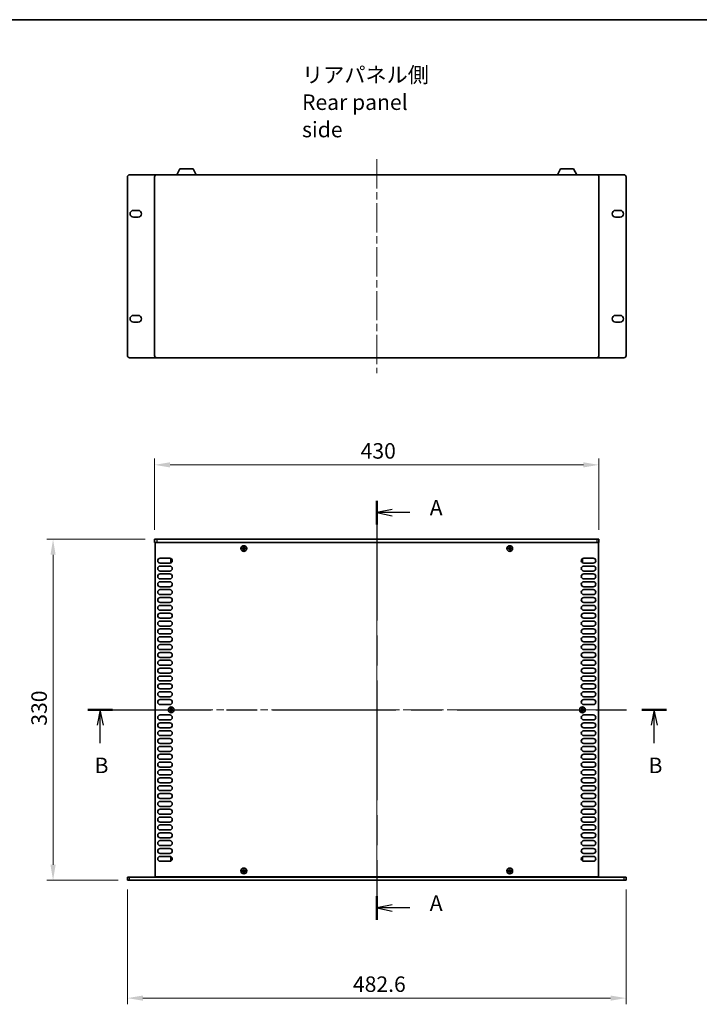
# Model space of a CAD drawing. Units: millimetres. Extents: x 0 to 10206, y -1 to 1686.
# Drawn here: x 2307 to 2965, y 733 to 1686 of the extents above; entities that cross this region are included whole.
import ezdxf

# ---------------------------------------------------------------- set-up
doc = ezdxf.new("R2010")
doc.units = ezdxf.units.MM
doc.header["$LTSCALE"] = 5
doc.linetypes.add('CHAIN', pattern=[0.3543, 0.2362, -0.0295, 0.0591, -0.0295])
doc.layers.get('Defpoints').update_dxf_attribs({"lineweight": 25})
for name, color, linetype, lineweight in [('Border (ISO)', 7, 'Continuous', 35), ('Centerline (ISO)', 131, 'Continuous', 18), ('Dimension (ISO)', 7, 'Continuous', 18), ('Dimension (ISO) @ 1', 7, 'Continuous', 18), ('Section Line (ISO)', 7, 'CHAIN', 25), ('Symbol (ISO)', 7, 'Continuous', 18), ('Visible (ISO)', 7, 'Continuous', 35), ('Visible Narrow (ISO)', 7, 'Continuous', 25)]:
    doc.layers.add(name, color=color, linetype=linetype, lineweight=lineweight)
doc.styles.add('Note Text (TK)', font='MS PGothic.ttf')
doc.dimstyles.new('Default - Method 1b (TK)', dxfattribs={"dimscale": 5, "dimtxt": 2.5, "dimasz": 2.5, "dimexe": 1, "dimexo": 1.5, "dimgap": 1, "dimtad": 1, "dimtoh": 1, "dimrnd": 1e-08, "dimdsep": 46, "dimtxsty": 'Note Text (TK)', "dimcen": 0.09, "dimdle": 5, "dimclrd": 100, "dimclre": 100, "dimclrt": 7, "dimadec": 1, "dimazin": 1, "dimtfac": 1, "dimtmove": 0, "dimatfit": 3, "dimfxl": 1, "dimtolj": 1, "dimlwd": -1, "dimlwe": -1, "dimarcsym": 0})

# ---------------------------------------------------------------- blocks, each defined once
blk = doc.blocks.new('図面枠 tk図枠')
at = {"layer": 'Border (ISO)'}
blk.add_line((14.5, 289), (405.5, 289), dxfattribs=at)
blk = doc.blocks.new('2dTransSection0')
at = {"layer": 'Section Line (ISO)', "linetype": 'CHAIN', "ltscale": 16.360365}
blk.add_line((129.16, 211.41), (129.16, 143.85), dxfattribs=at)
at = {"layer": 'Section Line (ISO)', "linetype": 'Continuous', "lineweight": 50}
for p, q in [((129.16, 211.41), (129.16, 207.61)), ((129.16, 147.65), (129.16, 143.85))]:
    blk.add_line(p, q, dxfattribs=at)
at = {"layer": 'Section Line (ISO)', "linetype": 'Continuous'}
for p, q in [((131.66, 210.01), (129.16, 209.51)), ((131.66, 209.51), (129.16, 209.51)), ((129.16, 209.51), (131.66, 209.01)), ((134.51, 209.51), (131.66, 209.51)), ((131.66, 146.25), (129.16, 145.75)), ((131.66, 145.75), (129.16, 145.75)), ((129.16, 145.75), (131.66, 145.25)), ((134.51, 145.75), (131.66, 145.75))]:
    blk.add_line(p, q, dxfattribs=at)
at = {"layer": 'Section Line (ISO)', "char_height": 2.5, "attachment_point": 7, "style": 'Note Text (TK)'}
for insert in [(137.71, 208.27), (137.71, 144.5)]:
    blk.add_mtext('A', dxfattribs=dict(at, insert=insert))
blk = doc.blocks.new('2dTransSection1')
at = {"layer": 'Section Line (ISO)', "linetype": 'CHAIN', "ltscale": 16.814959}
blk.add_line((82.58, 177.71), (175.9, 177.71), dxfattribs=at)
at = {"layer": 'Section Line (ISO)', "linetype": 'Continuous', "lineweight": 50}
for p, q in [((82.58, 177.71), (86.54, 177.71)), ((171.95, 177.71), (175.9, 177.71))]:
    blk.add_line(p, q, dxfattribs=at)
at = {"layer": 'Section Line (ISO)', "linetype": 'Continuous'}
for p, q in [((84.56, 177.71), (84.06, 175.21)), ((84.56, 175.21), (84.56, 177.71)), ((85.06, 175.21), (84.56, 177.71)), ((173.93, 177.71), (173.43, 175.21)), ((173.93, 175.21), (173.93, 177.71)), ((174.43, 175.21), (173.93, 177.71)), ((84.56, 172.33), (84.56, 175.21)), ((173.93, 172.33), (173.93, 175.21))]:
    blk.add_line(p, q, dxfattribs=at)
at = {"layer": 'Section Line (ISO)', "char_height": 2.5, "attachment_point": 7, "style": 'Note Text (TK)'}
for insert in [(83.64, 166.71), (173.01, 166.71)]:
    blk.add_mtext('B', dxfattribs=dict(at, insert=insert))
blk = doc.blocks.new('*D28')
at = {"layer": 'Defpoints', "color": 0}
for p in [(2867.98, 1255.24), (2437.98, 1183.24), (2867.98, 1183.24)]:
    blk.add_point(p, dxfattribs=at)
at = {"layer": 'Dimension (ISO)', "color": 100}
for p, q in [((2437.98, 1192.24), (2437.98, 1261.24)), ((2867.98, 1192.24), (2867.98, 1261.24)), ((2452.98, 1255.24), (2852.98, 1255.24))]:
    blk.add_line(p, q, dxfattribs=at)
for points in [[(2452.98, 1257.74), (2452.98, 1252.74), (2437.98, 1255.24)], [(2852.98, 1257.74), (2852.98, 1252.74), (2867.98, 1255.24)]]:
    blk.add_solid(points, dxfattribs=at)
at = {"layer": 'Dimension (ISO)', "color": 7, "insert": (2637.39, 1268.74), "char_height": 15, "attachment_point": 4, "style": 'Note Text (TK)'}
blk.add_mtext('\\A1;430', dxfattribs=at)
blk = doc.blocks.new('*D29')
at = {"layer": 'Defpoints', "color": 0}
for p in [(2437.98, 1183.24), (2339.68, 853.24), (2411.68, 853.24)]:
    blk.add_point(p, dxfattribs=at)
at = {"layer": 'Dimension (ISO)', "color": 100}
for p, q in [((2428.98, 1183.24), (2333.68, 1183.24)), ((2339.68, 1168.24), (2339.68, 868.24)), ((2402.68, 853.24), (2333.68, 853.24))]:
    blk.add_line(p, q, dxfattribs=at)
for points in [[(2337.18, 1168.24), (2342.18, 1168.24), (2339.68, 1183.24)], [(2337.18, 868.24), (2342.18, 868.24), (2339.68, 853.24)]]:
    blk.add_solid(points, dxfattribs=at)
at = {"layer": 'Dimension (ISO)', "color": 7, "insert": (2326.18, 1002.81), "char_height": 15, "attachment_point": 4, "rotation": 90, "style": 'Note Text (TK)'}
blk.add_mtext('\\A1;330', dxfattribs=at)
blk = doc.blocks.new('*D30')
at = {"layer": 'Defpoints', "color": 0}
for p in [(2411.68, 853.24), (2894.28, 853.24), (2894.28, 739.24)]:
    blk.add_point(p, dxfattribs=at)
at = {"layer": 'Dimension (ISO)', "color": 100}
for p, q in [((2411.68, 844.24), (2411.68, 733.24)), ((2894.28, 844.24), (2894.28, 733.24)), ((2426.68, 739.24), (2879.28, 739.24))]:
    blk.add_line(p, q, dxfattribs=at)
for points in [[(2426.68, 741.74), (2426.68, 736.74), (2411.68, 739.24)], [(2879.28, 741.74), (2879.28, 736.74), (2894.28, 739.24)]]:
    blk.add_solid(points, dxfattribs=at)
at = {"layer": 'Dimension (ISO)', "color": 7, "insert": (2629.93, 752.74), "char_height": 15, "attachment_point": 4, "style": 'Note Text (TK)'}
blk.add_mtext('\\A1;482.6', dxfattribs=at)

msp = doc.modelspace()

# ---------------------------------------------------------------- linework, layer by layer
at = {"layer": 'Centerline (ISO)', "linetype": 'CHAIN', "ltscale": 23.990969}
for p, q in [((2652.9843, 1550.9399), (2652.9843, 1343.9399)), ((2652.9843, 1198.2402), (2652.9843, 838.2402)), ((2423.4843, 1018.2402), (2882.4843, 1018.2402))]:
    msp.add_line(p, q, dxfattribs=at)
at = {"layer": 'Visible (ISO)'}
for p, q in [((2413.6843, 1535.9399), (2439.9843, 1535.9399)), ((2439.9843, 1535.9399), (2865.9843, 1535.9399)), ((2459.4839, 1535.9399), (2462.4302, 1541.5399)), ((2475.1383, 1541.5399), (2462.4302, 1541.5399)), ((2478.0846, 1535.9399), (2475.1383, 1541.5399)), ((2827.8839, 1535.9399), (2830.8302, 1541.5399)), ((2843.5383, 1541.5399), (2830.8302, 1541.5399)), ((2846.4846, 1535.9399), (2843.5383, 1541.5399)), ((2865.9843, 1535.9399), (2892.2843, 1535.9399)), ((2411.6843, 1360.9399), (2411.6843, 1533.9399)), ((2437.9843, 1360.9399), (2437.9843, 1533.9399)), ((2867.9843, 1533.9399), (2867.9843, 1360.9399)), ((2894.2843, 1360.9399), (2894.2843, 1533.9399)), ((2417.4343, 1501.4899), (2421.9343, 1501.4899)), ((2884.0343, 1501.4899), (2888.5343, 1501.4899)), ((2421.9343, 1494.9899), (2417.4343, 1494.9899)), ((2888.5343, 1494.9899), (2884.0343, 1494.9899)), ((2417.4343, 1399.8899), (2421.9343, 1399.8899)), ((2421.9343, 1393.3899), (2417.4343, 1393.3899)), ((2884.0343, 1399.8899), (2888.5343, 1399.8899)), ((2888.5343, 1393.3899), (2884.0343, 1393.3899)), ((2413.6843, 1358.9399), (2439.9843, 1358.9399)), ((2865.9843, 1358.9399), (2439.9843, 1358.9399)), ((2865.9843, 1358.9399), (2892.2843, 1358.9399)), ((2437.9843, 1183.2402), (2439.9843, 1183.2402)), ((2437.9843, 1183.2402), (2437.9843, 1180.2402)), ((2865.9843, 1183.2402), (2439.9843, 1183.2402)), ((2865.9843, 1183.2402), (2867.9843, 1183.2402)), ((2867.9843, 1183.2402), (2867.9843, 1180.2402)), ((2439.9843, 1180.2402), (2437.9843, 1180.2402)), ((2438.4843, 856.4902), (2438.4843, 1179.9902)), ((2438.4843, 1179.9902), (2867.4843, 1179.9902)), ((2439.9843, 1180.2402), (2865.9843, 1180.2402)), ((2443.1343, 1180.2402), (2443.1343, 1179.9902)), ((2523.4093, 1174.6152), (2522.6843, 1174.6152)), ((2522.6843, 1174.6152), (2522.6843, 1173.8652)), ((2522.6843, 1173.8652), (2523.4093, 1173.8652)), ((2524.6593, 1175.8402), (2523.9093, 1175.8402)), ((2523.9093, 1175.8402), (2523.9093, 1175.1152)), ((2523.9093, 1173.3652), (2523.9093, 1172.6402)), ((2523.9093, 1172.6402), (2524.6593, 1172.6402)), ((2524.6593, 1175.1152), (2524.6593, 1175.8402)), ((2524.6593, 1172.6402), (2524.6593, 1173.3652)), ((2525.8843, 1174.6152), (2525.1593, 1174.6152)), ((2525.1593, 1173.8652), (2525.8843, 1173.8652)), ((2525.8843, 1173.8652), (2525.8843, 1174.6152)), ((2780.8093, 1174.6152), (2780.0843, 1174.6152)), ((2780.0843, 1174.6152), (2780.0843, 1173.8652)), ((2780.0843, 1173.8652), (2780.8093, 1173.8652)), ((2782.0593, 1175.8402), (2781.3093, 1175.8402)), ((2781.3093, 1175.8402), (2781.3093, 1175.1152)), ((2781.3093, 1173.3652), (2781.3093, 1172.6402)), ((2781.3093, 1172.6402), (2782.0593, 1172.6402)), ((2782.0593, 1175.1152), (2782.0593, 1175.8402)), ((2782.0593, 1172.6402), (2782.0593, 1173.3652)), ((2783.2843, 1174.6152), (2782.5593, 1174.6152)), ((2782.5593, 1173.8652), (2783.2843, 1173.8652)), ((2783.2843, 1173.8652), (2783.2843, 1174.6152)), ((2862.8343, 1180.2402), (2862.8343, 1179.9902)), ((2867.9843, 1180.2402), (2865.9843, 1180.2402)), ((2867.4843, 1179.9902), (2867.4843, 856.4902)), ((2443.3843, 1164.8902), (2452.5843, 1164.8902)), ((2453.7843, 1164.1402), (2453.7843, 1161.1402)), ((2454.3271, 1164.1402), (2453.7843, 1164.1402)), ((2851.6414, 1164.1402), (2852.1843, 1164.1402)), ((2852.1843, 1161.1402), (2852.1843, 1164.1402)), ((2853.3843, 1164.8902), (2862.5843, 1164.8902)), ((2452.5843, 1160.0902), (2443.3843, 1160.0902)), ((2443.3843, 1157.2902), (2452.5843, 1157.2902)), ((2454.5686, 1161.1402), (2453.7843, 1161.1402)), ((2851.3999, 1161.1402), (2852.1843, 1161.1402)), ((2862.5843, 1160.0902), (2853.3843, 1160.0902)), ((2853.3843, 1157.2902), (2862.5843, 1157.2902)), ((2452.5843, 1152.4902), (2443.3843, 1152.4902)), ((2443.3843, 1149.6902), (2452.5843, 1149.6902)), ((2452.5843, 1144.8902), (2443.3843, 1144.8902)), ((2862.5843, 1152.4902), (2853.3843, 1152.4902)), ((2853.3843, 1149.6902), (2862.5843, 1149.6902)), ((2862.5843, 1144.8902), (2853.3843, 1144.8902)), ((2443.3843, 1142.0902), (2452.5843, 1142.0902)), ((2452.5843, 1137.2902), (2443.3843, 1137.2902)), ((2443.3843, 1134.4902), (2452.5843, 1134.4902)), ((2853.3843, 1142.0902), (2862.5843, 1142.0902)), ((2862.5843, 1137.2902), (2853.3843, 1137.2902)), ((2853.3843, 1134.4902), (2862.5843, 1134.4902)), ((2452.5843, 1129.6902), (2443.3843, 1129.6902)), ((2443.3843, 1126.8902), (2452.5843, 1126.8902)), ((2862.5843, 1129.6902), (2853.3843, 1129.6902)), ((2853.3843, 1126.8902), (2862.5843, 1126.8902)), ((2452.5843, 1122.0902), (2443.3843, 1122.0902)), ((2443.3843, 1119.2902), (2452.5843, 1119.2902)), ((2862.5843, 1122.0902), (2853.3843, 1122.0902)), ((2853.3843, 1119.2902), (2862.5843, 1119.2902)), ((2452.5843, 1114.4902), (2443.3843, 1114.4902)), ((2443.3843, 1111.6902), (2452.5843, 1111.6902)), ((2452.5843, 1106.8902), (2443.3843, 1106.8902)), ((2862.5843, 1114.4902), (2853.3843, 1114.4902)), ((2853.3843, 1111.6902), (2862.5843, 1111.6902)), ((2862.5843, 1106.8902), (2853.3843, 1106.8902)), ((2443.3843, 1104.0902), (2452.5843, 1104.0902)), ((2452.5843, 1099.2902), (2443.3843, 1099.2902)), ((2443.3843, 1096.4902), (2452.5843, 1096.4902)), ((2853.3843, 1104.0902), (2862.5843, 1104.0902)), ((2862.5843, 1099.2902), (2853.3843, 1099.2902)), ((2853.3843, 1096.4902), (2862.5843, 1096.4902)), ((2452.5843, 1091.6902), (2443.3843, 1091.6902)), ((2443.3843, 1088.8902), (2452.5843, 1088.8902)), ((2862.5843, 1091.6902), (2853.3843, 1091.6902)), ((2853.3843, 1088.8902), (2862.5843, 1088.8902)), ((2452.5843, 1084.0902), (2443.3843, 1084.0902)), ((2443.3843, 1081.2902), (2452.5843, 1081.2902)), ((2862.5843, 1084.0902), (2853.3843, 1084.0902)), ((2853.3843, 1081.2902), (2862.5843, 1081.2902)), ((2452.5843, 1076.4902), (2443.3843, 1076.4902)), ((2443.3843, 1073.6902), (2452.5843, 1073.6902)), ((2452.5843, 1068.8902), (2443.3843, 1068.8902)), ((2862.5843, 1076.4902), (2853.3843, 1076.4902)), ((2853.3843, 1073.6902), (2862.5843, 1073.6902)), ((2862.5843, 1068.8902), (2853.3843, 1068.8902)), ((2443.3843, 1066.0902), (2452.5843, 1066.0902)), ((2452.5843, 1061.2902), (2443.3843, 1061.2902)), ((2443.3843, 1058.4902), (2452.5843, 1058.4902)), ((2853.3843, 1066.0902), (2862.5843, 1066.0902)), ((2862.5843, 1061.2902), (2853.3843, 1061.2902)), ((2853.3843, 1058.4902), (2862.5843, 1058.4902)), ((2452.5843, 1053.6902), (2443.3843, 1053.6902)), ((2443.3843, 1050.8902), (2452.5843, 1050.8902)), ((2862.5843, 1053.6902), (2853.3843, 1053.6902)), ((2853.3843, 1050.8902), (2862.5843, 1050.8902)), ((2452.5843, 1046.0902), (2443.3843, 1046.0902)), ((2443.3843, 1043.2902), (2452.5843, 1043.2902)), ((2862.5843, 1046.0902), (2853.3843, 1046.0902)), ((2853.3843, 1043.2902), (2862.5843, 1043.2902)), ((2452.5843, 1038.4902), (2443.3843, 1038.4902)), ((2443.3843, 1035.6902), (2452.5843, 1035.6902)), ((2452.5843, 1030.8902), (2443.3843, 1030.8902)), ((2862.5843, 1038.4902), (2853.3843, 1038.4902)), ((2853.3843, 1035.6902), (2862.5843, 1035.6902)), ((2862.5843, 1030.8902), (2853.3843, 1030.8902)), ((2443.3843, 1028.0902), (2452.5843, 1028.0902)), ((2452.5843, 1023.2902), (2443.3843, 1023.2902)), ((2454.3593, 1019.8402), (2453.6093, 1019.8402)), ((2453.6093, 1019.8402), (2453.6093, 1019.1152)), ((2454.3593, 1019.1152), (2454.3593, 1019.8402)), ((2852.3593, 1019.8402), (2851.6093, 1019.8402)), ((2851.6093, 1019.8402), (2851.6093, 1019.1152)), ((2852.3593, 1019.1152), (2852.3593, 1019.8402)), ((2853.3843, 1028.0902), (2862.5843, 1028.0902)), ((2862.5843, 1023.2902), (2853.3843, 1023.2902)), ((2443.3843, 1013.1902), (2452.5843, 1013.1902)), ((2453.1093, 1018.6152), (2452.3843, 1018.6152)), ((2452.3843, 1018.6152), (2452.3843, 1017.8652)), ((2452.3843, 1017.8652), (2453.1093, 1017.8652)), ((2453.6093, 1017.3652), (2453.6093, 1016.6402)), ((2453.6093, 1016.6402), (2454.3593, 1016.6402)), ((2454.3593, 1016.6402), (2454.3593, 1017.3652)), ((2455.5843, 1018.6152), (2454.8593, 1018.6152)), ((2454.8593, 1017.8652), (2455.5843, 1017.8652)), ((2455.5843, 1017.8652), (2455.5843, 1018.6152)), ((2851.1093, 1018.6152), (2850.3843, 1018.6152)), ((2850.3843, 1018.6152), (2850.3843, 1017.8652)), ((2850.3843, 1017.8652), (2851.1093, 1017.8652)), ((2851.6093, 1017.3652), (2851.6093, 1016.6402)), ((2851.6093, 1016.6402), (2852.3593, 1016.6402)), ((2852.3593, 1016.6402), (2852.3593, 1017.3652)), ((2853.5843, 1018.6152), (2852.8593, 1018.6152)), ((2852.8593, 1017.8652), (2853.5843, 1017.8652)), ((2853.3843, 1013.1902), (2862.5843, 1013.1902)), ((2853.5843, 1017.8652), (2853.5843, 1018.6152)), ((2452.5843, 1008.3902), (2443.3843, 1008.3902)), ((2443.3843, 1005.5902), (2452.5843, 1005.5902)), ((2452.5843, 1000.7902), (2443.3843, 1000.7902)), ((2862.5843, 1008.3902), (2853.3843, 1008.3902)), ((2853.3843, 1005.5902), (2862.5843, 1005.5902)), ((2862.5843, 1000.7902), (2853.3843, 1000.7902)), ((2443.3843, 997.9902), (2452.5843, 997.9902)), ((2452.5843, 993.1902), (2443.3843, 993.1902)), ((2853.3843, 997.9902), (2862.5843, 997.9902)), ((2862.5843, 993.1902), (2853.3843, 993.1902)), ((2443.3843, 990.3902), (2452.5843, 990.3902)), ((2452.5843, 985.5902), (2443.3843, 985.5902)), ((2443.3843, 982.7902), (2452.5843, 982.7902)), ((2853.3843, 990.3902), (2862.5843, 990.3902)), ((2862.5843, 985.5902), (2853.3843, 985.5902)), ((2853.3843, 982.7902), (2862.5843, 982.7902)), ((2452.5843, 977.9902), (2443.3843, 977.9902)), ((2443.3843, 975.1902), (2452.5843, 975.1902)), ((2862.5843, 977.9902), (2853.3843, 977.9902)), ((2853.3843, 975.1902), (2862.5843, 975.1902)), ((2452.5843, 970.3902), (2443.3843, 970.3902)), ((2443.3843, 967.5902), (2452.5843, 967.5902)), ((2452.5843, 962.7902), (2443.3843, 962.7902)), ((2862.5843, 970.3902), (2853.3843, 970.3902)), ((2853.3843, 967.5902), (2862.5843, 967.5902)), ((2862.5843, 962.7902), (2853.3843, 962.7902)), ((2443.3843, 959.9902), (2452.5843, 959.9902)), ((2452.5843, 955.1902), (2443.3843, 955.1902)), ((2853.3843, 959.9902), (2862.5843, 959.9902)), ((2862.5843, 955.1902), (2853.3843, 955.1902)), ((2443.3843, 952.3902), (2452.5843, 952.3902)), ((2452.5843, 947.5902), (2443.3843, 947.5902)), ((2443.3843, 944.7902), (2452.5843, 944.7902)), ((2853.3843, 952.3902), (2862.5843, 952.3902)), ((2862.5843, 947.5902), (2853.3843, 947.5902)), ((2853.3843, 944.7902), (2862.5843, 944.7902)), ((2452.5843, 939.9902), (2443.3843, 939.9902)), ((2443.3843, 937.1902), (2452.5843, 937.1902)), ((2862.5843, 939.9902), (2853.3843, 939.9902)), ((2853.3843, 937.1902), (2862.5843, 937.1902)), ((2452.5843, 932.3902), (2443.3843, 932.3902)), ((2443.3843, 929.5902), (2452.5843, 929.5902)), ((2452.5843, 924.7902), (2443.3843, 924.7902)), ((2862.5843, 932.3902), (2853.3843, 932.3902)), ((2853.3843, 929.5902), (2862.5843, 929.5902)), ((2862.5843, 924.7902), (2853.3843, 924.7902)), ((2443.3843, 921.9902), (2452.5843, 921.9902)), ((2452.5843, 917.1902), (2443.3843, 917.1902)), ((2853.3843, 921.9902), (2862.5843, 921.9902)), ((2862.5843, 917.1902), (2853.3843, 917.1902)), ((2443.3843, 914.3902), (2452.5843, 914.3902)), ((2452.5843, 909.5902), (2443.3843, 909.5902)), ((2443.3843, 906.7902), (2452.5843, 906.7902)), ((2853.3843, 914.3902), (2862.5843, 914.3902)), ((2862.5843, 909.5902), (2853.3843, 909.5902)), ((2853.3843, 906.7902), (2862.5843, 906.7902)), ((2452.5843, 901.9902), (2443.3843, 901.9902)), ((2443.3843, 899.1902), (2452.5843, 899.1902)), ((2862.5843, 901.9902), (2853.3843, 901.9902)), ((2853.3843, 899.1902), (2862.5843, 899.1902)), ((2452.5843, 894.3902), (2443.3843, 894.3902)), ((2443.3843, 891.5902), (2452.5843, 891.5902)), ((2452.5843, 886.7902), (2443.3843, 886.7902)), ((2862.5843, 894.3902), (2853.3843, 894.3902)), ((2853.3843, 891.5902), (2862.5843, 891.5902)), ((2862.5843, 886.7902), (2853.3843, 886.7902)), ((2443.3843, 883.9902), (2452.5843, 883.9902)), ((2452.5843, 879.1902), (2443.3843, 879.1902)), ((2853.3843, 883.9902), (2862.5843, 883.9902)), ((2862.5843, 879.1902), (2853.3843, 879.1902)), ((2443.3843, 876.3902), (2452.5843, 876.3902)), ((2452.5843, 871.5902), (2443.3843, 871.5902)), ((2453.7843, 875.3402), (2453.7843, 872.3402)), ((2454.5686, 875.3402), (2453.7843, 875.3402)), ((2454.3271, 872.3402), (2453.7843, 872.3402)), ((2851.3999, 875.3402), (2852.1843, 875.3402)), ((2851.6414, 872.3402), (2852.1843, 872.3402)), ((2852.1843, 872.3402), (2852.1843, 875.3402)), ((2853.3843, 876.3902), (2862.5843, 876.3902)), ((2862.5843, 871.5902), (2853.3843, 871.5902)), ((2523.4093, 862.6152), (2522.6843, 862.6152)), ((2522.6843, 862.6152), (2522.6843, 861.8652)), ((2522.6843, 861.8652), (2523.4093, 861.8652)), ((2524.6593, 863.8402), (2523.9093, 863.8402)), ((2523.9093, 863.8402), (2523.9093, 863.1152)), ((2523.9093, 861.3652), (2523.9093, 860.6402)), ((2523.9093, 860.6402), (2524.6593, 860.6402)), ((2524.6593, 863.1152), (2524.6593, 863.8402)), ((2524.6593, 860.6402), (2524.6593, 861.3652)), ((2525.8843, 862.6152), (2525.1593, 862.6152)), ((2525.1593, 861.8652), (2525.8843, 861.8652)), ((2525.8843, 861.8652), (2525.8843, 862.6152)), ((2780.8093, 862.6152), (2780.0843, 862.6152)), ((2780.0843, 862.6152), (2780.0843, 861.8652)), ((2780.0843, 861.8652), (2780.8093, 861.8652)), ((2782.0593, 863.8402), (2781.3093, 863.8402)), ((2781.3093, 863.8402), (2781.3093, 863.1152)), ((2781.3093, 861.3652), (2781.3093, 860.6402)), ((2781.3093, 860.6402), (2782.0593, 860.6402)), ((2782.0593, 863.1152), (2782.0593, 863.8402)), ((2782.0593, 860.6402), (2782.0593, 861.3652)), ((2783.2843, 862.6152), (2782.5593, 862.6152)), ((2782.5593, 861.8652), (2783.2843, 861.8652)), ((2783.2843, 861.8652), (2783.2843, 862.6152)), ((2411.6843, 856.2402), (2411.6843, 853.2402)), ((2411.6843, 856.2402), (2413.6843, 856.2402)), ((2413.6843, 853.2402), (2411.6843, 853.2402)), ((2413.6843, 856.2402), (2892.2843, 856.2402)), ((2413.6843, 853.2402), (2892.2843, 853.2402)), ((2867.4843, 856.4902), (2438.4843, 856.4902)), ((2443.1343, 856.4902), (2443.1343, 856.2402)), ((2862.8343, 856.2402), (2862.8343, 856.4902)), ((2892.2843, 856.2402), (2894.2843, 856.2402)), ((2894.2843, 853.2402), (2892.2843, 853.2402)), ((2894.2843, 853.2402), (2894.2843, 856.2402))]:
    msp.add_line(p, q, dxfattribs=at)
for centre in [(2524.2843, 1174.2402), (2781.6843, 1174.2402), (2453.9843, 1018.2402), (2851.9843, 1018.2402), (2524.2843, 862.2402), (2781.6843, 862.2402)]:
    msp.add_circle(centre, 2.8, dxfattribs=at)
for centre, radius, start, end in [((2413.6843, 1533.9399), 2, 90, 180), ((2439.9843, 1533.9399), 2, 90, 180), ((2865.9843, 1533.9399), 2, 0, 90), ((2892.2843, 1533.9399), 2, 0, 90), ((2417.4343, 1498.2399), 3.25, 90, 270), ((2421.9343, 1498.2399), 3.25, 270, 90), ((2884.0343, 1498.2399), 3.25, 90, 270), ((2888.5343, 1498.2399), 3.25, 270, 90), ((2417.4343, 1396.6399), 3.25, 90, 270), ((2421.9343, 1396.6399), 3.25, 270, 90), ((2884.0343, 1396.6399), 3.25, 90, 270), ((2888.5343, 1396.6399), 3.25, 270, 90), ((2413.6843, 1360.9399), 2, 180, 270), ((2439.9843, 1360.9399), 2, 180, 270), ((2865.9843, 1360.9399), 2, 270, 0), ((2892.2843, 1360.9399), 2, 270, 0), ((2443.3843, 1162.4902), 2.4, 90, 270), ((2452.5843, 1162.4902), 2.4, 270, 90), ((2853.3843, 1162.4902), 2.4, 90, 270), ((2862.5843, 1162.4902), 2.4, 270, 90), ((2443.3843, 1154.8902), 2.4, 90, 270), ((2452.5843, 1154.8902), 2.4, 270, 90), ((2853.3843, 1154.8902), 2.4, 90, 270), ((2862.5843, 1154.8902), 2.4, 270, 90), ((2443.3843, 1147.2902), 2.4, 90, 270), ((2452.5843, 1147.2902), 2.4, 270, 90), ((2853.3843, 1147.2902), 2.4, 90, 270), ((2862.5843, 1147.2902), 2.4, 270, 90), ((2443.3843, 1139.6902), 2.4, 90, 270), ((2443.3843, 1132.0902), 2.4, 90, 270), ((2452.5843, 1139.6902), 2.4, 270, 90), ((2452.5843, 1132.0902), 2.4, 270, 90), ((2853.3843, 1139.6902), 2.4, 90, 270), ((2853.3843, 1132.0902), 2.4, 90, 270), ((2862.5843, 1139.6902), 2.4, 270, 90), ((2862.5843, 1132.0902), 2.4, 270, 90), ((2443.3843, 1124.4902), 2.4, 90, 270), ((2452.5843, 1124.4902), 2.4, 270, 90), ((2853.3843, 1124.4902), 2.4, 90, 270), ((2862.5843, 1124.4902), 2.4, 270, 90), ((2443.3843, 1116.8902), 2.4, 90, 270), ((2452.5843, 1116.8902), 2.4, 270, 90), ((2853.3843, 1116.8902), 2.4, 90, 270), ((2862.5843, 1116.8902), 2.4, 270, 90), ((2443.3843, 1109.2902), 2.4, 90, 270), ((2452.5843, 1109.2902), 2.4, 270, 90), ((2853.3843, 1109.2902), 2.4, 90, 270), ((2862.5843, 1109.2902), 2.4, 270, 90), ((2443.3843, 1101.6902), 2.4, 90, 270), ((2443.3843, 1094.0902), 2.4, 90, 270), ((2452.5843, 1101.6902), 2.4, 270, 90), ((2452.5843, 1094.0902), 2.4, 270, 90), ((2853.3843, 1101.6902), 2.4, 90, 270), ((2853.3843, 1094.0902), 2.4, 90, 270), ((2862.5843, 1101.6902), 2.4, 270, 90), ((2862.5843, 1094.0902), 2.4, 270, 90), ((2443.3843, 1086.4902), 2.4, 90, 270), ((2452.5843, 1086.4902), 2.4, 270, 90), ((2853.3843, 1086.4902), 2.4, 90, 270), ((2862.5843, 1086.4902), 2.4, 270, 90), ((2443.3843, 1078.8902), 2.4, 90, 270), ((2452.5843, 1078.8902), 2.4, 270, 90), ((2853.3843, 1078.8902), 2.4, 90, 270), ((2862.5843, 1078.8902), 2.4, 270, 90), ((2443.3843, 1071.2902), 2.4, 90, 270), ((2452.5843, 1071.2902), 2.4, 270, 90), ((2853.3843, 1071.2902), 2.4, 90, 270), ((2862.5843, 1071.2902), 2.4, 270, 90), ((2443.3843, 1063.6902), 2.4, 90, 270), ((2443.3843, 1056.0902), 2.4, 90, 270), ((2452.5843, 1063.6902), 2.4, 270, 90), ((2452.5843, 1056.0902), 2.4, 270, 90), ((2853.3843, 1063.6902), 2.4, 90, 270), ((2853.3843, 1056.0902), 2.4, 90, 270), ((2862.5843, 1063.6902), 2.4, 270, 90), ((2862.5843, 1056.0902), 2.4, 270, 90), ((2443.3843, 1048.4902), 2.4, 90, 270), ((2452.5843, 1048.4902), 2.4, 270, 90), ((2853.3843, 1048.4902), 2.4, 90, 270), ((2862.5843, 1048.4902), 2.4, 270, 90), ((2443.3843, 1040.8902), 2.4, 90, 270), ((2452.5843, 1040.8902), 2.4, 270, 90), ((2853.3843, 1040.8902), 2.4, 90, 270), ((2862.5843, 1040.8902), 2.4, 270, 90), ((2443.3843, 1033.2902), 2.4, 90, 270), ((2452.5843, 1033.2902), 2.4, 270, 90), ((2853.3843, 1033.2902), 2.4, 90, 270), ((2862.5843, 1033.2902), 2.4, 270, 90), ((2443.3843, 1025.6902), 2.4, 90, 270), ((2452.5843, 1025.6902), 2.4, 270, 90), ((2853.3843, 1025.6902), 2.4, 90, 270), ((2862.5843, 1025.6902), 2.4, 270, 90), ((2443.3843, 1010.7902), 2.4, 90, 270), ((2452.5843, 1010.7902), 2.4, 270, 90), ((2853.3843, 1010.7902), 2.4, 90, 270), ((2862.5843, 1010.7902), 2.4, 270, 90), ((2443.3843, 1003.1902), 2.4, 90, 270), ((2452.5843, 1003.1902), 2.4, 270, 90), ((2853.3843, 1003.1902), 2.4, 90, 270), ((2862.5843, 1003.1902), 2.4, 270, 90), ((2443.3843, 995.5902), 2.4, 90, 270), ((2452.5843, 995.5902), 2.4, 270, 90), ((2853.3843, 995.5902), 2.4, 90, 270), ((2862.5843, 995.5902), 2.4, 270, 90), ((2443.3843, 987.9902), 2.4, 90, 270), ((2443.3843, 980.3902), 2.4, 90, 270), ((2452.5843, 987.9902), 2.4, 270, 90), ((2452.5843, 980.3902), 2.4, 270, 90), ((2853.3843, 987.9902), 2.4, 90, 270), ((2853.3843, 980.3902), 2.4, 90, 270), ((2862.5843, 987.9902), 2.4, 270, 90), ((2862.5843, 980.3902), 2.4, 270, 90), ((2443.3843, 972.7902), 2.4, 90, 270), ((2452.5843, 972.7902), 2.4, 270, 90), ((2853.3843, 972.7902), 2.4, 90, 270), ((2862.5843, 972.7902), 2.4, 270, 90), ((2443.3843, 965.1902), 2.4, 90, 270), ((2452.5843, 965.1902), 2.4, 270, 90), ((2853.3843, 965.1902), 2.4, 90, 270), ((2862.5843, 965.1902), 2.4, 270, 90), ((2443.3843, 957.5902), 2.4, 90, 270), ((2452.5843, 957.5902), 2.4, 270, 90), ((2853.3843, 957.5902), 2.4, 90, 270), ((2862.5843, 957.5902), 2.4, 270, 90), ((2443.3843, 949.9902), 2.4, 90, 270), ((2443.3843, 942.3902), 2.4, 90, 270), ((2452.5843, 949.9902), 2.4, 270, 90), ((2452.5843, 942.3902), 2.4, 270, 90), ((2853.3843, 949.9902), 2.4, 90, 270), ((2853.3843, 942.3902), 2.4, 90, 270), ((2862.5843, 949.9902), 2.4, 270, 90), ((2862.5843, 942.3902), 2.4, 270, 90), ((2443.3843, 934.7902), 2.4, 90, 270), ((2452.5843, 934.7902), 2.4, 270, 90), ((2853.3843, 934.7902), 2.4, 90, 270), ((2862.5843, 934.7902), 2.4, 270, 90), ((2443.3843, 927.1902), 2.4, 90, 270), ((2452.5843, 927.1902), 2.4, 270, 90), ((2853.3843, 927.1902), 2.4, 90, 270), ((2862.5843, 927.1902), 2.4, 270, 90), ((2443.3843, 919.5902), 2.4, 90, 270), ((2452.5843, 919.5902), 2.4, 270, 90), ((2853.3843, 919.5902), 2.4, 90, 270), ((2862.5843, 919.5902), 2.4, 270, 90), ((2443.3843, 911.9902), 2.4, 90, 270), ((2443.3843, 904.3902), 2.4, 90, 270), ((2452.5843, 911.9902), 2.4, 270, 90), ((2452.5843, 904.3902), 2.4, 270, 90), ((2853.3843, 911.9902), 2.4, 90, 270), ((2853.3843, 904.3902), 2.4, 90, 270), ((2862.5843, 911.9902), 2.4, 270, 90), ((2862.5843, 904.3902), 2.4, 270, 90), ((2443.3843, 896.7902), 2.4, 90, 270), ((2452.5843, 896.7902), 2.4, 270, 90), ((2853.3843, 896.7902), 2.4, 90, 270), ((2862.5843, 896.7902), 2.4, 270, 90), ((2443.3843, 889.1902), 2.4, 90, 270), ((2452.5843, 889.1902), 2.4, 270, 90), ((2853.3843, 889.1902), 2.4, 90, 270), ((2862.5843, 889.1902), 2.4, 270, 90), ((2443.3843, 881.5902), 2.4, 90, 270), ((2452.5843, 881.5902), 2.4, 270, 90), ((2853.3843, 881.5902), 2.4, 90, 270), ((2862.5843, 881.5902), 2.4, 270, 90), ((2443.3843, 873.9902), 2.4, 90, 270), ((2452.5843, 873.9902), 2.4, 270, 90), ((2853.3843, 873.9902), 2.4, 90, 270), ((2862.5843, 873.9902), 2.4, 270, 90)]:
    msp.add_arc(centre, radius, start, end, dxfattribs=at)
for points in [[(2523.4093, 1174.6152), (2523.4718, 1174.6152), (2523.5387, 1174.6277), (2523.6619, 1174.6786), (2523.7183, 1174.7171), (2523.8073, 1174.8062), (2523.8458, 1174.8625), (2523.8968, 1174.9858), (2523.9093, 1175.0527), (2523.9093, 1175.1152)], [(2523.9093, 1173.3652), (2523.9093, 1173.4277), (2523.8968, 1173.4946), (2523.8458, 1173.6179), (2523.8073, 1173.6742), (2523.7183, 1173.7633), (2523.6619, 1173.8018), (2523.5387, 1173.8527), (2523.4718, 1173.8652), (2523.4093, 1173.8652)], [(2524.6593, 1175.1152), (2524.6593, 1175.0527), (2524.6717, 1174.9858), (2524.7227, 1174.8625), (2524.7612, 1174.8062), (2524.8502, 1174.7171), (2524.9066, 1174.6786), (2525.0298, 1174.6277), (2525.0967, 1174.6152), (2525.1593, 1174.6152)], [(2525.1593, 1173.8652), (2525.0967, 1173.8652), (2525.0298, 1173.8527), (2524.9066, 1173.8018), (2524.8502, 1173.7633), (2524.7612, 1173.6742), (2524.7227, 1173.6179), (2524.6717, 1173.4946), (2524.6593, 1173.4277), (2524.6593, 1173.3652)], [(2780.8093, 1174.6152), (2780.8718, 1174.6152), (2780.9387, 1174.6277), (2781.0619, 1174.6786), (2781.1183, 1174.7171), (2781.2073, 1174.8062), (2781.2458, 1174.8625), (2781.2968, 1174.9858), (2781.3093, 1175.0527), (2781.3093, 1175.1152)], [(2781.3093, 1173.3652), (2781.3093, 1173.4277), (2781.2968, 1173.4946), (2781.2458, 1173.6179), (2781.2073, 1173.6742), (2781.1183, 1173.7633), (2781.0619, 1173.8018), (2780.9387, 1173.8527), (2780.8718, 1173.8652), (2780.8093, 1173.8652)], [(2782.0593, 1175.1152), (2782.0593, 1175.0527), (2782.0717, 1174.9858), (2782.1227, 1174.8625), (2782.1612, 1174.8062), (2782.2502, 1174.7171), (2782.3066, 1174.6786), (2782.4298, 1174.6277), (2782.4967, 1174.6152), (2782.5593, 1174.6152)], [(2782.5593, 1173.8652), (2782.4967, 1173.8652), (2782.4298, 1173.8527), (2782.3066, 1173.8018), (2782.2502, 1173.7633), (2782.1612, 1173.6742), (2782.1227, 1173.6179), (2782.0717, 1173.4946), (2782.0593, 1173.4277), (2782.0593, 1173.3652)], [(2453.1093, 1018.6152), (2453.1718, 1018.6152), (2453.2387, 1018.6277), (2453.3619, 1018.6786), (2453.4183, 1018.7171), (2453.5073, 1018.8062), (2453.5458, 1018.8625), (2453.5968, 1018.9858), (2453.6093, 1019.0527), (2453.6093, 1019.1152)], [(2453.6093, 1017.3652), (2453.6093, 1017.4277), (2453.5968, 1017.4946), (2453.5458, 1017.6179), (2453.5073, 1017.6742), (2453.4183, 1017.7633), (2453.3619, 1017.8018), (2453.2387, 1017.8527), (2453.1718, 1017.8652), (2453.1093, 1017.8652)], [(2454.3593, 1019.1152), (2454.3593, 1019.0527), (2454.3717, 1018.9858), (2454.4227, 1018.8625), (2454.4612, 1018.8062), (2454.5502, 1018.7171), (2454.6066, 1018.6786), (2454.7298, 1018.6277), (2454.7967, 1018.6152), (2454.8593, 1018.6152)], [(2454.8593, 1017.8652), (2454.7967, 1017.8652), (2454.7298, 1017.8527), (2454.6066, 1017.8018), (2454.5502, 1017.7633), (2454.4612, 1017.6742), (2454.4227, 1017.6179), (2454.3717, 1017.4946), (2454.3593, 1017.4277), (2454.3593, 1017.3652)], [(2851.1093, 1018.6152), (2851.1718, 1018.6152), (2851.2387, 1018.6277), (2851.3619, 1018.6786), (2851.4183, 1018.7171), (2851.5073, 1018.8062), (2851.5458, 1018.8625), (2851.5968, 1018.9858), (2851.6093, 1019.0527), (2851.6093, 1019.1152)], [(2851.6093, 1017.3652), (2851.6093, 1017.4277), (2851.5968, 1017.4946), (2851.5458, 1017.6179), (2851.5073, 1017.6742), (2851.4183, 1017.7633), (2851.3619, 1017.8018), (2851.2387, 1017.8527), (2851.1718, 1017.8652), (2851.1093, 1017.8652)], [(2852.3593, 1019.1152), (2852.3593, 1019.0527), (2852.3717, 1018.9858), (2852.4227, 1018.8625), (2852.4612, 1018.8062), (2852.5502, 1018.7171), (2852.6066, 1018.6786), (2852.7298, 1018.6277), (2852.7967, 1018.6152), (2852.8593, 1018.6152)], [(2852.8593, 1017.8652), (2852.7967, 1017.8652), (2852.7298, 1017.8527), (2852.6066, 1017.8018), (2852.5502, 1017.7633), (2852.4612, 1017.6742), (2852.4227, 1017.6179), (2852.3717, 1017.4946), (2852.3593, 1017.4277), (2852.3593, 1017.3652)], [(2523.4093, 862.6152), (2523.4718, 862.6152), (2523.5387, 862.6277), (2523.6619, 862.6786), (2523.7183, 862.7171), (2523.8073, 862.8062), (2523.8458, 862.8625), (2523.8968, 862.9858), (2523.9093, 863.0527), (2523.9093, 863.1152)], [(2523.9093, 861.3652), (2523.9093, 861.4277), (2523.8968, 861.4946), (2523.8458, 861.6179), (2523.8073, 861.6742), (2523.7183, 861.7633), (2523.6619, 861.8018), (2523.5387, 861.8527), (2523.4718, 861.8652), (2523.4093, 861.8652)], [(2524.6593, 863.1152), (2524.6593, 863.0527), (2524.6717, 862.9858), (2524.7227, 862.8625), (2524.7612, 862.8062), (2524.8502, 862.7171), (2524.9066, 862.6786), (2525.0298, 862.6277), (2525.0967, 862.6152), (2525.1593, 862.6152)], [(2525.1593, 861.8652), (2525.0967, 861.8652), (2525.0298, 861.8527), (2524.9066, 861.8018), (2524.8502, 861.7633), (2524.7612, 861.6742), (2524.7227, 861.6179), (2524.6717, 861.4946), (2524.6593, 861.4277), (2524.6593, 861.3652)], [(2780.8093, 862.6152), (2780.8718, 862.6152), (2780.9387, 862.6277), (2781.0619, 862.6786), (2781.1183, 862.7171), (2781.2073, 862.8062), (2781.2458, 862.8625), (2781.2968, 862.9858), (2781.3093, 863.0527), (2781.3093, 863.1152)], [(2781.3093, 861.3652), (2781.3093, 861.4277), (2781.2968, 861.4946), (2781.2458, 861.6179), (2781.2073, 861.6742), (2781.1183, 861.7633), (2781.0619, 861.8018), (2780.9387, 861.8527), (2780.8718, 861.8652), (2780.8093, 861.8652)], [(2782.0593, 863.1152), (2782.0593, 863.0527), (2782.0717, 862.9858), (2782.1227, 862.8625), (2782.1612, 862.8062), (2782.2502, 862.7171), (2782.3066, 862.6786), (2782.4298, 862.6277), (2782.4967, 862.6152), (2782.5593, 862.6152)], [(2782.5593, 861.8652), (2782.4967, 861.8652), (2782.4298, 861.8527), (2782.3066, 861.8018), (2782.2502, 861.7633), (2782.1612, 861.6742), (2782.1227, 861.6179), (2782.0717, 861.4946), (2782.0593, 861.4277), (2782.0593, 861.3652)]]:
    msp.add_open_spline(points, degree=3, knots=[0.076192776, 0.076192776, 0.076192776, 0.076192776, 0.0950828432, 0.0950828432, 0.1139729103, 0.1139729103, 0.1328629774, 0.1328629774, 0.1517530446, 0.1517530446, 0.1517530446, 0.1517530446], dxfattribs=at)
at = {"layer": 'Visible Narrow (ISO)'}
for p, q in [((2439.9843, 1183.2402), (2439.9843, 1180.2402)), ((2865.9843, 1183.2402), (2865.9843, 1180.2402)), ((2523.6843, 1173.7828), (2523.6843, 1174.6976)), ((2523.8268, 1174.8402), (2524.7417, 1174.8402)), ((2524.7417, 1173.6402), (2523.8268, 1173.6402)), ((2524.8843, 1174.6976), (2524.8843, 1173.7828)), ((2781.0843, 1173.7828), (2781.0843, 1174.6976)), ((2781.2268, 1174.8402), (2782.1417, 1174.8402)), ((2782.1417, 1173.6402), (2781.2268, 1173.6402)), ((2782.2843, 1174.6976), (2782.2843, 1173.7828)), ((2453.3843, 1017.7828), (2453.3843, 1018.6976)), ((2453.5268, 1018.8402), (2454.4417, 1018.8402)), ((2454.4417, 1017.6402), (2453.5268, 1017.6402)), ((2454.5843, 1018.6976), (2454.5843, 1017.7828)), ((2851.3843, 1017.7828), (2851.3843, 1018.6976)), ((2851.5268, 1018.8402), (2852.4417, 1018.8402)), ((2852.4417, 1017.6402), (2851.5268, 1017.6402)), ((2852.5843, 1018.6976), (2852.5843, 1017.7828)), ((2523.6843, 861.7828), (2523.6843, 862.6976)), ((2523.8268, 862.8402), (2524.7417, 862.8402)), ((2524.7417, 861.6402), (2523.8268, 861.6402)), ((2524.8843, 862.6976), (2524.8843, 861.7828)), ((2781.0843, 861.7828), (2781.0843, 862.6976)), ((2781.2268, 862.8402), (2782.1417, 862.8402)), ((2782.1417, 861.6402), (2781.2268, 861.6402)), ((2782.2843, 862.6976), (2782.2843, 861.7828)), ((2413.6843, 853.2402), (2413.6843, 856.2402)), ((2892.2843, 856.2402), (2892.2843, 853.2402))]:
    msp.add_line(p, q, dxfattribs=at)

# ---------------------------------------------------------------- block references
at = {"xscale": 6, "yscale": 6, "zscale": 6}
msp.add_blockref('図面枠 tk図枠', (1878, -48), dxfattribs=at)
at = {"layer": 'Section Line (ISO)', "xscale": 6, "yscale": 6, "zscale": 6}
for name in ['2dTransSection0', '2dTransSection1']:
    msp.add_blockref(name, (1878, -48), dxfattribs=at)

# ---------------------------------------------------------------- texts
at = {"layer": 'Symbol (ISO)', "color": 7, "insert": (2580.6614, 1606.1723), "char_height": 15, "width": 143.947363, "attachment_point": 4, "line_spacing_factor": 1.058182, "style": 'Note Text (TK)'}
msp.add_mtext('{\\fＭＳ Ｐゴシック|b0|i0;リアパネル側\\P\\fＭＳ Ｐゴシック|b0|i0;Rear panel side}', dxfattribs=at)

# ---------------------------------------------------------------- dimensions: what is measured, and where the dimension line sits
at = {"layer": 'Dimension (ISO) @ 1', "color": 100}
for base, p1, p2, angle, picture, middle in [((2867.9843, 1255.2402), (2437.9843, 1183.2402), (2867.9843, 1183.2402), 180, '*D28', (2652.9843, 1255.2402)), ((2339.6843, 853.2402), (2437.9843, 1183.2402), (2411.6843, 853.2402), 90, '*D29', (2339.6843, 1018.2402)), ((2894.2843, 739.2402), (2411.6843, 853.2402), (2894.2843, 853.2402), 180, '*D30', (2652.9843, 739.2402))]:
    dim = msp.add_linear_dim(base=base, p1=p1, p2=p2, angle=angle, dimstyle='Default - Method 1b (TK)', override={"dimscale": 1, "dimtxt": 15, "dimasz": 15, "dimexe": 6, "dimexo": 9, "dimgap": 6, "dimtoh": 0, "dimdec": 2, "dimcen": 0.54, "dimtol": 0, "dimlim": 0, "dimtp": 0, "dimtm": 0, "dimtdec": 2, "dimtix": 0, "dimtofl": 0, "dimtmove": 0, "dimatfit": 1}, dxfattribs=at)
    dim.commit()
    dim.dimension.update_dxf_attribs({"geometry": picture, "text_midpoint": middle, "dimtype": 128})

doc.saveas('drawing.dxf')
